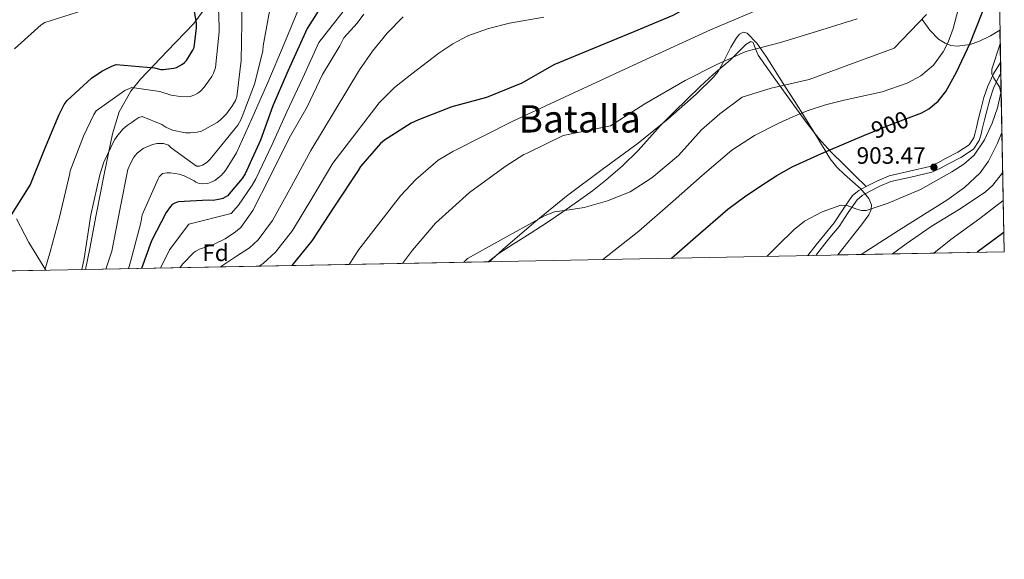
# Model space of a CAD drawing. Extents: x 627549 to 634437, y 752959 to 757716.
# Drawn here: x 634022 to 634437, y 752959 to 753187 of the extents above; entities that cross this region are included whole.
import ezdxf
from ezdxf.enums import TextEntityAlignment as Align

# ---------------------------------------------------------------- set-up
doc = ezdxf.new("R2010")
doc.units = 0
doc.header["$MEASUREMENT"] = 0
doc.linetypes.add('DGN Style 3', pattern=[110.84667999999999, 79.1762, -31.67048])
doc.linetypes.add('DGN Style 5', pattern=[55.423339999999996, 23.75286, -31.67048])
for name, color, linetype in [('Nivel 21', 7, 'Continuous'), ('Nivel 22', 7, 'Continuous'), ('Nivel 35', 7, 'Continuous'), ('Nivel 36', 7, 'Continuous'), ('Nivel 37', 7, 'Continuous'), ('Nivel 4', 7, 'Continuous'), ('Nivel 41', 7, 'Continuous'), ('Nivel 45', 7, 'Continuous'), ('Nivel 49', 7, 'Continuous'), ('Nivel 5', 7, 'Continuous'), ('Nivel 57', 7, 'Continuous'), ('Nivel 61', 7, 'Continuous'), ('Nivel 7', 7, 'Continuous')]:
    doc.layers.add(name, color=color, linetype=linetype)
doc.styles.add('Style-arial', font='arial.shx', dxfattribs={"bigfont": 'arialbig.shx'})
doc.styles.add('Style-ariali', font='ariali.shx', dxfattribs={"bigfont": 'arialibig.shx'})
doc.styles.add('Style-times', font='times.shx', dxfattribs={"bigfont": 'timesbig.shx'})

# ---------------------------------------------------------------- blocks, each defined once
blk = doc.blocks.new('5PATER')
at = {"layer": 'Nivel 7', "linetype": 'Continuous', "lineweight": 0}
h = blk.add_hatch(color=53, dxfattribs=at)
edge = h.paths.add_edge_path()
edge.add_ellipse((0, 0), major_axis=(-1.076373951112707, -1.129479868155612), ratio=0.9994222409660317, start_angle=0, end_angle=360)

msp = doc.modelspace()

# ---------------------------------------------------------------- linework, layer by layer
at = {"layer": 'Nivel 21', "color": 7, "linetype": 'DGN Style 3', "lineweight": 0}
msp.add_polyline3d([(634435.774, 753168.902, 905.719), (634432.713, 753164.0360000001, 905.296), (634430.327, 753158.906, 904.869), (634428.747, 753154.0090000001, 904.475), (634427.415, 753149.068, 904.076), (634426.479, 753145.213, 903.58), (634425.548, 753141.3570000001, 903.1700000000001), (634425.0519999999, 753139.21, 903.1170000000001), (634424.432, 753137.0660000001, 903.091), (634422.47, 753134.065, 903.051), (634417.7790000001, 753130.9639999999, 902.994), (634412.578, 753128.371, 902.943), (634409.3060000001, 753126.5549999999, 902.931), (634405.9310000001, 753125.0120000001, 902.966), (634397.3130000001, 753123.0109999999, 903.566), (634388.696, 753121.037, 904.178), (634383.7790000001, 753118.9340000001, 904.2810000000001), (634378.987, 753116.4890000001, 904.3820000000001), (634375.9890000001, 753114.827, 904.4440000000001), (634373.3200000001, 753112.7139999999, 904.5070000000001), (634369.324, 753106.996, 904.6610000000001), (634365.571, 753101.1710000001, 904.892), (634361.7590000001, 753096.5860000001, 905.278), (634357.997, 753091.9550000001, 905.719), (634354.4650000001, 753087.378, 906.063)], dxfattribs=at)
at = {"layer": 'Nivel 21', "color": 7, "linetype": 'Continuous', "lineweight": 0}
msp.add_polyline3d([(634435.8659999999, 753164.23, 905.428), (634434.9739999999, 753162.808, 905.296), (634432.723, 753157.967, 904.869), (634431.2110000001, 753153.28, 904.475), (634429.9029999999, 753148.4310000001, 904.076), (634428.9750000001, 753144.6089999999, 903.58), (634428.048, 753140.767, 903.1700000000001), (634427.5390000001, 753138.564, 903.1170000000001), (634426.7919999999, 753135.983, 903.091), (634424.3289999999, 753132.2150000001, 903.051), (634419.065, 753128.7350000001, 902.994), (634413.7749999999, 753126.098, 902.943), (634410.4650000001, 753124.2609999999, 902.931), (634406.764, 753122.5689999999, 902.966), (634397.8899999999, 753120.5079999999, 903.566), (634389.494, 753118.585, 904.178), (634384.869, 753116.6070000001, 904.2810000000001), (634380.1939999999, 753114.2209999999, 904.3820000000001), (634377.4180000001, 753112.683, 904.4440000000001), (634375.209, 753110.9340000001, 904.5070000000001), (634371.4569999999, 753105.564, 904.6610000000001), (634367.646, 753099.649, 904.892), (634363.743, 753094.9550000001, 905.278), (634360.0109999999, 753090.361, 905.719), (634357.7579999999, 753087.4410000001, 905.94)], dxfattribs=at)
at = {"layer": 'Nivel 22', "color": 30, "linetype": 'DGN Style 5', "lineweight": 30, "elevation": 900, "flags": 128}
msp.add_lwpolyline([(634380.129, 753138.929), (634386.8670000001, 753141.7380000001), (634394.6699999999, 753144.675), (634397.996, 753145.9340000001)], dxfattribs=at)
at = {"layer": 'Nivel 35', "color": 92, "linetype": 'DGN Style 3', "lineweight": 0}
for points in [[(634156.3160000001, 753247.551, 835.279), (634155.3829999999, 753244.7010000001, 836.451), (634152.1769999999, 753240.24, 838.215), (634148.3700000001, 753236.4439999999, 838.581), (634140.523, 753230.9639999999, 838.317), (634127.8470000001, 753224.1400000001, 837.017), (634122.104, 753220.25, 836.313), (634117.3729999999, 753215.361, 836.2470000000001), (634106.3859999999, 753200.3559999999, 833.537), (634095.399, 753185.351, 827.916), (634084.1399999999, 753173.585, 827.1270000000001), (634072.8800000001, 753161.8189999999, 830.993), (634068.7180000001, 753156.747, 833.59), (634063.8899999999, 753148.084, 835.467), (634060.9510000001, 753138.6869999999, 837.317), (634057.5560000001, 753121.659, 838.94), (634054.1869999999, 753104.6140000001, 839.107), (634051.4099999999, 753090.3900000001, 838.8870000000001), (634049.662, 753081.4850000001, 838.89)], [(634435.507, 753182.547, 907.255), (634431.449, 753180.074, 905.964), (634426.595, 753177.75, 904.434), (634422.8700000001, 753176.4850000001, 903.187), (634417.3940000001, 753175.7609999999, 900.5500000000001), (634414.7990000001, 753176.0830000001, 899.1030000000001), (634412.3589999999, 753176.956, 897.7860000000001), (634409.587, 753178.74, 896.562), (634405.9269999999, 753182.426, 894.889), (634402.6699999999, 753186.9539999999, 893.1750000000001)], [(634367.155, 753087.6229999999, 911.529), (634377.1329999999, 753100.307, 909.753), (634380.203, 753104.557, 908.881), (634381.206, 753106.767, 908.261), (634381.311, 753108.815, 907.869), (634380.233, 753111.4029999999, 907.416), (634376.8219999999, 753115.5660000001, 907.186), (634369.943, 753121.5530000001, 905.2470000000001), (634366.6070000001, 753124.7239999999, 904.4), (634363.8899999999, 753128.1950000001, 903.6460000000001), (634358.473, 753137.078, 899.645), (634352.986, 753145.9580000001, 897.9060000000001), (634348.905, 753152.378, 895.186), (634344.7609999999, 753158.7919999999, 893.264), (634336.875, 753171.3160000001, 890.115), (634332.842, 753176.9950000001, 888.639), (634328.801, 753181.226, 886.498), (634327.108, 753181.682, 886.001), (634325.6229999999, 753180.791, 886.111), (634324.315, 753179.233, 886.498), (634321.9979999999, 753175.294, 886.9970000000001), (634318.412, 753168.2520000001, 888.731), (634316.551, 753165.058, 890.035), (634314.6329999999, 753162.5970000001, 890.427), (634307.335, 753155.5220000001, 890.581), (634295.399, 753144.908, 891.035), (634282.888, 753134.797, 891.2520000000001), (634267.6610000001, 753123.6799999999, 891.0500000000001), (634252.5619999999, 753112.429, 891.546), (634239.6669999999, 753101.842, 893.0980000000001), (634226.979, 753091.007, 892.796), (634219.9099999999, 753084.7760000001, 892.884)], [(634032.828, 753081.1599999999, 833.237), (634025.756, 753092.8940000001, 830.739), (634020.513, 753102.8470000001, 828.843)]]:
    msp.add_polyline3d(points, dxfattribs=at)
at = {"layer": 'Nivel 36', "color": 92, "linetype": 'Continuous', "lineweight": 0}
msp.add_polyline3d([(634219.6030000001, 753084.771, 889.703), (634224.2520000001, 753088.4029999999, 890.311), (634230.0360000001, 753092.138, 890.939), (634237.219, 753096.676, 890.806), (634244.369, 753101.254, 890.66), (634251.0830000001, 753105.8060000001, 890.092), (634257.7280000001, 753110.46, 889.496), (634263.5519999999, 753114.74, 889.067), (634269.256, 753119.203, 888.576), (634276.2690000001, 753125.219, 888.041), (634282.8829999999, 753131.658, 887.774), (634287.5989999999, 753136.994, 887.5260000000001), (634292.3230000001, 753142.311, 887.192), (634297.8559999999, 753147.9099999999, 887.126), (634303.486, 753153.426, 886.677), (634308.973, 753158.6610000001, 886.346), (634314.5530000001, 753163.783, 885.803), (634318.1680000001, 753166.8970000001, 885.547), (634321.8, 753169.9639999999, 885.167), (634326.1610000001, 753174.396, 884.4250000000001), (634328.3130000001, 753176.4199999999, 884.07), (634330.426, 753177.683, 883.9060000000001), (634331.405, 753177.2690000001, 884.109), (634332.3589999999, 753174.665, 884.977), (634333.446, 753171.895, 885.811), (634340.942, 753161.3500000001, 889.208), (634348.517, 753150.852, 893.486), (634353.7220000001, 753143.625, 896.1170000000001), (634359.034, 753136.7590000001, 898.3190000000001), (634364.1699999999, 753131.135, 900.198), (634369.717, 753125.5889999999, 901.772), (634374.352, 753121.0390000001, 903.071), (634378.987, 753116.4890000001, 904.3820000000001)], dxfattribs=at)
at = {"layer": 'Nivel 4', "color": 30, "linetype": 'Continuous', "lineweight": 30, "flags": 128}
for points, elevation in [([(634397.996, 753145.9340000001), (634402.4950000001, 753147.6359999999), (634405.5109999999, 753149.223), (634409.4809999999, 753152.4909999999), (634412.6340000001, 753156.6140000001), (634417.1529999999, 753164.7069999999), (634422.9639999999, 753177.065), (634428.0320000001, 753189.7350000001), (634431.2280000001, 753199.696), (634434.9070000001, 753209.433), (634434.977, 753209.5719999999)], 900), ([(634017.6429999999, 753103.372), (634026.338, 753117.071), (634032.284, 753132.1610000001), (634038.462, 753146.9510000001), (634040.6599999999, 753151.152), (634041.842, 753152.838), (634052.1259999999, 753162.1740000001), (634056.5390000001, 753165.202), (634060.9650000001, 753167.4739999999), (634062.621, 753168.0320000001), (634078.693, 753166.5689999999), (634081.3530000001, 753165.9340000001), (634082.413, 753165.8770000001), (634086.946, 753166.409), (634088.075, 753166.7309999999), (634090.5490000001, 753168.1370000001), (634091.369, 753168.8319999999), (634092.186, 753169.754), (634094.912, 753174.04), (634095.423, 753175.1840000001), (634096.4890000001, 753183.5290000001), (634096.4569999999, 753185.4199999999), (634093.9979999999, 753200.6669999999)], 825), ([(634151.699, 753196.7690000001), (634143.146, 753183.202), (634141.77, 753180.0449999999), (634135.01, 753165.2139999999), (634128.6570000001, 753150.527), (634123.4569999999, 753136.064), (634116.959, 753121.851), (634115.6980000001, 753119.922), (634109.49, 753112.594), (634107.534, 753111.47), (634106.45, 753111.111), (634103.53, 753110.5830000001), (634101.551, 753110.754), (634088.689, 753110.054), (634087.2679999999, 753109.4850000001), (634086.257, 753108.854), (634085.4539999999, 753108.023), (634083.658, 753105.54), (634077.53, 753093.581), (634073.283, 753081.942)], 850), ([(634305.4280000001, 753193.0160000001), (634297.422, 753188.615), (634281.0549999999, 753181.7930000001), (634264.281, 753174.895), (634247.2380000001, 753167.7890000001), (634233.746, 753160.1300000001), (634218.865, 753154.0830000001), (634204.152, 753150.0819999999), (634190.146, 753144.595), (634187.037, 753143.179), (634175.784, 753136.104), (634174.1059999999, 753134.645), (634165.6229999999, 753124.8929999999), (634164.6300000001, 753123.2409999999), (634155.0050000001, 753108.6340000001), (634145.183, 753093.6140000001), (634136.7620000001, 753083.169)], 875), ([(634296.9280000001, 753086.2650000001), (634307.087, 753095.128), (634320.6529999999, 753106.9199999999), (634327.6499999999, 753112.203), (634335.0050000001, 753117.03), (634341.2849999999, 753121.1130000001), (634347.8119999999, 753124.7550000001), (634360.213, 753130.4299999999), (634372.7309999999, 753135.817), (634379.7949999999, 753138.79), (634380.129, 753138.929)], 900), ([(634437.1810000001, 753097.1140000001), (634425.851, 753088.7579999999)], 925)]:
    msp.add_lwpolyline(points, dxfattribs=dict(at, elevation=elevation))
at = {"layer": 'Nivel 49', "color": 7, "linetype": 'Continuous', "lineweight": 0, "extrusion": (-0.2853587845486383, 0.2449728640273529, 0.9265844052061095), "elevation": 4302.168837651901, "flags": 128}
msp.add_lwpolyline([(-984737.1996078161, -8204.393004844664), (-984667.3989004558, -8137.115996632027), (-984620.6526475372, -8193.63485231821)], dxfattribs=at)
at = {"layer": 'Nivel 49', "color": 7, "linetype": 'Continuous', "lineweight": 0, "extrusion": (-0.3219615246642654, -0.006223717034385705, 0.946732296893973), "elevation": -208038.6610439485, "flags": 128}
msp.add_lwpolyline([(-740686.5353078905, 614390.5422260468), (-740686.5353078905, 614210.6816613141)], dxfattribs=at)
at = {"layer": 'Nivel 49', "color": 7, "linetype": 'Continuous', "lineweight": 0, "extrusion": (-0.06752530603393647, -0.001305628314324772, 0.9977167074774923), "elevation": -42970.33653266566, "flags": 128}
msp.add_lwpolyline([(-740683.4441790332, 647048.0136030756), (-740683.4441790334, 646887.7036789004)], dxfattribs=at)
at = {"layer": 'Nivel 5', "color": 30, "linetype": 'Continuous', "lineweight": 0, "flags": 128}
for points, elevation in [([(634105.5220000001, 753200.2209999999), (634106.0519999999, 753183.8119999999), (634105.9850000001, 753181.7380000001), (634104.4169999999, 753166.77), (634103.6370000001, 753164.396), (634102.9029999999, 753162.9469999999), (634099.7590000001, 753158.398), (634098.1869999999, 753156.77), (634097.0320000001, 753155.908), (634095.7919999999, 753155.21), (634093.7509999999, 753154.538), (634092.2150000001, 753154.368), (634089.6070000001, 753154.426), (634085.8, 753155.058), (634080.95, 753156.575), (634069.1410000001, 753158.2380000001), (634066.29, 753156.9569999999), (634054.185, 753148.4569999999)], 830), ([(634163.953, 753197.7139999999), (634148.0430000001, 753177.311), (634141.298, 753162.348), (634134.541, 753147.9820000001), (634128.4099999999, 753134.284), (634121.479, 753119.784), (634119.9850000001, 753117.1200000001), (634114.22, 753108.5860000001), (634111.1440000001, 753105.1869999999), (634093.1880000001, 753100.662), (634085.057, 753089.7239999999), (634081.206, 753082.095)], 855.0000000000001), ([(634115.6510000001, 753194.1840000001), (634115.5959999999, 753185.4809999999), (634115.254, 753169.672), (634113.4450000001, 753154.392), (634112.8559999999, 753152.8630000001), (634111.663, 753150.6259999999), (634109.1370000001, 753147.155), (634106.6359999999, 753144.649), (634105.1769999999, 753143.557), (634098.611, 753139.913), (634096.7930000001, 753139.4099999999), (634093.905, 753139.0930000001), (634091.81, 753139.1799999999), (634086.3729999999, 753140.256), (634083.456, 753141.601), (634081.774, 753142.7209999999), (634073.487, 753146.0260000001), (634072.2010000001, 753145.6340000001), (634070.3929999999, 753144.5560000001), (634069.362, 753143.656), (634067.2110000001, 753142.264), (634065.5120000001, 753140.8189999999), (634063.217, 753138.2339999999), (634061.8559999999, 753136.24), (634057.381, 753126.763), (634055.6470000001, 753121.4180000001), (634051.835, 753104.5020000001), (634049.0730000001, 753086.148), (634048.1089999999, 753081.4550000001)], 835), ([(634058.2520000001, 753081.6510000001), (634060.6780000001, 753089.2790000001), (634064.2490000001, 753107.324), (634067.5090000001, 753123.6610000001), (634068.423, 753125.925), (634070.075, 753128.8829999999), (634071.476, 753130.6100000001), (634073.9639999999, 753132.4920000001), (634077.885, 753134.1950000001), (634079.852, 753134.7050000001), (634082.5090000001, 753134.683), (634084.6329999999, 753133.9709999999), (634085.81, 753132.8330000001), (634096.435, 753125.047), (634097.7280000001, 753125.1370000001), (634099.0160000001, 753125.5), (634100.902, 753126.7590000001), (634102.1740000001, 753128.007), (634113.915, 753142.379), (634115.3, 753144.9909999999), (634120.973, 753159.6669999999), (634124.4110000001, 753173.554), (634124.577, 753175.8049999999), (634127.935, 753194.3230000001)], 840), ([(634140.219, 753193.037), (634133.4839999999, 753176.7760000001), (634126.615, 753160.3770000001), (634119.6640000001, 753144.726), (634113.3670000001, 753130.7209999999), (634108.7280000001, 753123.216), (634106.8559999999, 753121.2080000001), (634104.1680000001, 753119.05), (634102.683, 753118.2749999999), (634101.193, 753117.7720000001), (634098.9480000001, 753117.5970000001), (634097.5819999999, 753117.8459999999), (634096.21, 753118.3670000001), (634095.452, 753118.899), (634091.328, 753121.0079999999), (634089.1359999999, 753121.719), (634085.4469999999, 753122.3360000001), (634084.017, 753122.3119999999), (634082.1159999999, 753121.9380000001), (634080.7760000001, 753120.621), (634080.247, 753119.726), (634073.561, 753104.5560000001), (634073.006, 753101.209), (634068.659, 753084.717), (634067.798, 753081.8360000001)], 845), ([(634048.5290000001, 753190.8300000001), (634032.4650000001, 753185.7860000001), (634030.9809999999, 753184.79), (634019.683, 753174.621)], 820), ([(634167.048, 753189.274), (634164.217, 753185.5), (634158.6089999999, 753179.192), (634156.9809999999, 753175.9410000001), (634149.656, 753163.8060000001), (634143.1100000001, 753150.128)], 860), ([(634334.301, 753191.5419999999), (634313.409, 753182.6699999999), (634284.5560000001, 753169.368), (634255.712, 753156.034), (634230.01, 753144.0590000001), (634204.571, 753131.338), (634198.487, 753127.5830000001), (634188.997, 753119.51), (634182.604, 753112.538), (634165.024, 753089.9110000001), (634160.875, 753083.635)], 880), ([(634209.2250000001, 753084.5700000001), (634210.78, 753086.1669999999), (634227.2180000001, 753095.2380000001), (634243.6570000001, 753104.3090000001), (634247.52, 753105.7579999999), (634253.784, 753106.6429999999), (634260.051, 753107.6229999999), (634269.942, 753110.398), (634279.466, 753114.3090000001), (634288.554, 753120.227), (634299.852, 753129.5630000001), (634309.5, 753140.4070000001), (634317.236, 753147.1089999999), (634326.6710000001, 753154.185), (634338.9369999999, 753157.959), (634354.977, 753161.733), (634370.5449999999, 753167.3940000001), (634390.831, 753174.942), (634404.5120000001, 753189.094)], 890), ([(634417.8200000001, 753191.1540000001), (634415.771, 753183.2180000001), (634413.6070000001, 753177.4099999999), (634411.517, 753173.2960000001), (634407.46, 753167.7550000001), (634402.0819999999, 753163.2749999999), (634396.3030000001, 753160.172), (634385.838, 753156.4890000001), (634369.8060000001, 753152.953), (634361.882, 753151.0419999999), (634354.1669999999, 753148.396), (634348.1640000001, 753145.871), (634342.2139999999, 753143.172), (634331.9269999999, 753138.031), (634322.3389999999, 753131.7890000001), (634309.8910000001, 753121.1200000001), (634297.621, 753110.2860000001), (634283.0660000001, 753097.7080000001), (634267.9610000001, 753085.7050000001)], 895), ([(634122.878, 753082.9010000001), (634124.587, 753084.0549999999), (634129.753, 753088.774), (634136.908, 753097.9299999999), (634145.534, 753112.212), (634153.987, 753126.358), (634163.7720000001, 753139.1030000001), (634173.557, 753151.848), (634180.033, 753158.3330000001), (634187.344, 753164.064), (634198.706, 753172.7660000001), (634204.669, 753176.6669999999), (634211.023, 753180.0590000001), (634219.679, 753183.2339999999), (634228.585, 753185.4140000001), (634243.021, 753187.913)], 870), ([(634183.665, 753188.1229999999), (634176.8899999999, 753181.1869999999), (634170.7339999999, 753173.6510000001), (634165.2749999999, 753165.737), (634155.02, 753148.686), (634144.7660000001, 753131.6359999999), (634136.612, 753116.629), (634128.578, 753102.1599999999)], 865), ([(634375.2380000001, 753187.2679999999), (634358.061, 753181.9199999999), (634342.844, 753177.328), (634328.2380000001, 753173.5150000001), (634315.821, 753167.8659999999), (634302.611, 753161.2609999999), (634285.628, 753151.355), (634271.1640000001, 753142.064), (634251.142, 753138.0249999999), (634235.9480000001, 753130.551), (634234.611, 753129.95), (634226.7110000001, 753125.003), (634211.6059999999, 753113.919), (634197.3489999999, 753101.0689999999), (634187.638, 753089.5970000001), (634183.344, 753084.0700000001)], 885), ([(634337.163, 753087.0430000001), (634341.7010000001, 753091.51), (634348.658, 753098.3289999999), (634353.0430000001, 753101.8300000001), (634360.476, 753105.831), (634368.395, 753108.6270000001), (634371.0260000001, 753108.564), (634375.0560000001, 753106.942), (634377.0560000001, 753106.3330000001), (634379.0160000001, 753106.406), (634388.3189999999, 753109.442), (634401.909, 753115.2930000001), (634415.246, 753122.666), (634420.2479999999, 753125.875), (634424.6470000001, 753129.8030000001), (634428.9450000001, 753136.2390000001), (634432.206, 753143.307), (634434.5220000001, 753149.7209999999), (634435.882, 753156.0700000001), (634435.3500000001, 753158.5430000001), (634432.9820000001, 753162.2520000001), (634432.104, 753164.1059999999), (634432.0549999999, 753165.9610000001), (634435.622, 753176.6570000001)], 905), ([(634054.185, 753148.4569999999), (634053.185, 753146.8999999999), (634048.8489999999, 753137.733), (634043.192, 753123.085), (634042.9650000001, 753121.952), (634038.645, 753103.55), (634034.689, 753089.013), (634032.477, 753081.1529999999)], 830), ([(634143.1100000001, 753150.128), (634135.5460000001, 753136.913), (634127.69, 753121.047), (634120.247, 753106.3910000001), (634115.128, 753099.2309999999), (634112.9480000001, 753097.318), (634108.5719999999, 753094.452), (634103.611, 753092.0090000001), (634097.7749999999, 753090.128), (634096.1540000001, 753089.283), (634095.395, 753088.692), (634090.5249999999, 753083.798), (634089.4240000001, 753082.254)], 860), ([(634436.354, 753139.325), (634434.4709999999, 753134.7679999999), (634430.6939999999, 753127.186), (634427.2, 753122.233), (634420.5349999999, 753116.081), (634413.0959999999, 753110.756), (634392.7110000001, 753097.935), (634376.916, 753087.8119999999)], 910), ([(634390.179, 753088.068), (634395.8999999999, 753092.274), (634406.5160000001, 753099.6259999999), (634417.977, 753106.6370000001), (634429.257, 753114.0689999999), (634432.504, 753117.115), (634436.6200000001, 753122.3360000001), (634436.6840000001, 753122.4380000001)], 915), ([(634436.9169999999, 753110.5619999999), (634426.946, 753103.0109999999), (634414.7520000001, 753094.1799999999), (634407.544, 753088.4040000001)], 920), ([(634128.578, 753102.1599999999), (634122.4410000001, 753094.003), (634118.767, 753090.686), (634113.389, 753087.098), (634107.818, 753083.466), (634106.551, 753082.585)], 865)]:
    msp.add_lwpolyline(points, dxfattribs=dict(at, elevation=elevation))
at = {"layer": 'Nivel 57', "color": 92, "linetype": 'DGN Style 3', "lineweight": 0}
for points in [[(634106.3859999999, 753200.3559999999, 833.537), (634095.399, 753185.351, 827.916), (634084.1399999999, 753173.585, 827.1270000000001), (634072.8800000001, 753161.8189999999, 830.993), (634068.7180000001, 753156.747, 833.59), (634063.8899999999, 753148.084, 835.467), (634060.9510000001, 753138.6869999999, 837.317), (634057.5560000001, 753121.659, 838.94), (634054.1869999999, 753104.6140000001, 839.107), (634051.4099999999, 753090.3900000001, 838.8870000000001), (634049.662, 753081.4850000001, 838.89), (634049.662, 753081.4850000001, 832.232), (634219.9099999999, 753084.7760000001, 890.1510000000001), (634219.9099999999, 753084.7760000001, 892.884), (634226.979, 753091.007, 892.796), (634239.6669999999, 753101.842, 893.0980000000001), (634252.5619999999, 753112.429, 891.546), (634267.6610000001, 753123.6799999999, 891.0500000000001), (634282.888, 753134.797, 891.2520000000001), (634295.399, 753144.908, 891.035), (634307.335, 753155.5220000001, 890.581), (634314.6329999999, 753162.5970000001, 890.427), (634316.551, 753165.058, 890.035), (634318.412, 753168.2520000001, 888.731), (634321.9979999999, 753175.294, 886.9970000000001), (634324.315, 753179.233, 886.498), (634325.6229999999, 753180.791, 886.111), (634327.108, 753181.682, 886.001), (634328.801, 753181.226, 886.498), (634332.842, 753176.9950000001, 888.639), (634336.875, 753171.3160000001, 890.115), (634344.7609999999, 753158.7919999999, 893.264), (634348.905, 753152.378, 895.186), (634352.986, 753145.9580000001, 897.9060000000001), (634358.473, 753137.078, 899.645), (634363.8899999999, 753128.1950000001, 903.6460000000001), (634366.6070000001, 753124.7239999999, 904.4), (634369.943, 753121.5530000001, 905.2470000000001), (634376.8219999999, 753115.5660000001, 907.186), (634380.233, 753111.4029999999, 907.416), (634381.311, 753108.815, 907.869), (634381.206, 753106.767, 908.261), (634380.203, 753104.557, 908.881), (634377.1329999999, 753100.307, 909.753), (634367.155, 753087.6229999999, 911.529), (634367.155, 753087.6229999999, 904.804), (634437.3400000001, 753088.98, 926.0600000000001), (634435.507, 753182.547, 900.758), (634435.507, 753182.547, 907.255), (634431.449, 753180.074, 905.964), (634426.595, 753177.75, 904.434), (634422.8700000001, 753176.4850000001, 903.187), (634417.3940000001, 753175.7609999999, 900.5500000000001), (634414.7990000001, 753176.0830000001, 899.1030000000001), (634412.3589999999, 753176.956, 897.7860000000001), (634409.587, 753178.74, 896.562), (634405.9269999999, 753182.426, 894.889), (634402.6699999999, 753186.9539999999, 893.1750000000001)], [(633872.9140000001, 753078.068, 817.232), (634032.828, 753081.1599999999, 828.059), (634032.828, 753081.1599999999, 833.237), (634025.756, 753092.8940000001, 830.739), (634020.513, 753102.8470000001, 828.843)]]:
    msp.add_polyline3d(points, dxfattribs=at)
at = {"layer": 'Nivel 61', "color": 7, "linetype": 'Continuous', "lineweight": 0, "flags": 128}
msp.add_lwpolyline([(627635.46, 752959.19), (627592.4299999999, 755272.6200000001), (627549.3700000001, 757586.06), (630947.99, 757650.06), (634346.6399999999, 757715.79), (634392.01, 755402.3800000001), (634437.3400000001, 753088.98), (631036.3999999999, 753023.23)], close=True, dxfattribs=at)

# ---------------------------------------------------------------- block references
at = {"layer": 'Nivel 7', "color": 53, "linetype": 'Continuous', "lineweight": 0}
msp.add_blockref('5PATER', (634407.6340000001, 753124.6429999999, 903.474), dxfattribs=at)

# ---------------------------------------------------------------- texts
at = {"layer": 'Nivel 37', "color": 92, "linetype": 'Continuous', "lineweight": 0, "style": 'Style-arial'}
msp.add_text('Fd', height=7.000002, dxfattribs=at).set_placement((634104.4859673101, 753088.548001, 861.804), align=Align.MIDDLE_CENTER)
at = {"layer": 'Nivel 41', "color": 7, "linetype": 'Continuous', "lineweight": 0, "style": 'Style-ariali'}
msp.add_text('900', height=7.000002, rotation=20.62602106264544, dxfattribs=at).set_placement((634389.04843821, 753142.5593437816, 900), align=Align.MIDDLE_CENTER)
at = {"layer": 'Nivel 41', "color": 7, "linetype": 'Continuous', "lineweight": 0, "style": 'Style-arial'}
msp.add_text('903.47', height=7.000002, dxfattribs=at).set_placement((634375.0009999999, 753126.108, 903.474))
at = {"layer": 'Nivel 45', "color": 7, "linetype": 'Continuous', "lineweight": 0, "style": 'Style-times'}
msp.add_text('Batalla', height=11.500002, dxfattribs=at).set_placement((634258.1653511063, 753145.0460009999, 882.064), align=Align.MIDDLE_CENTER)

doc.saveas('drawing.dxf')
